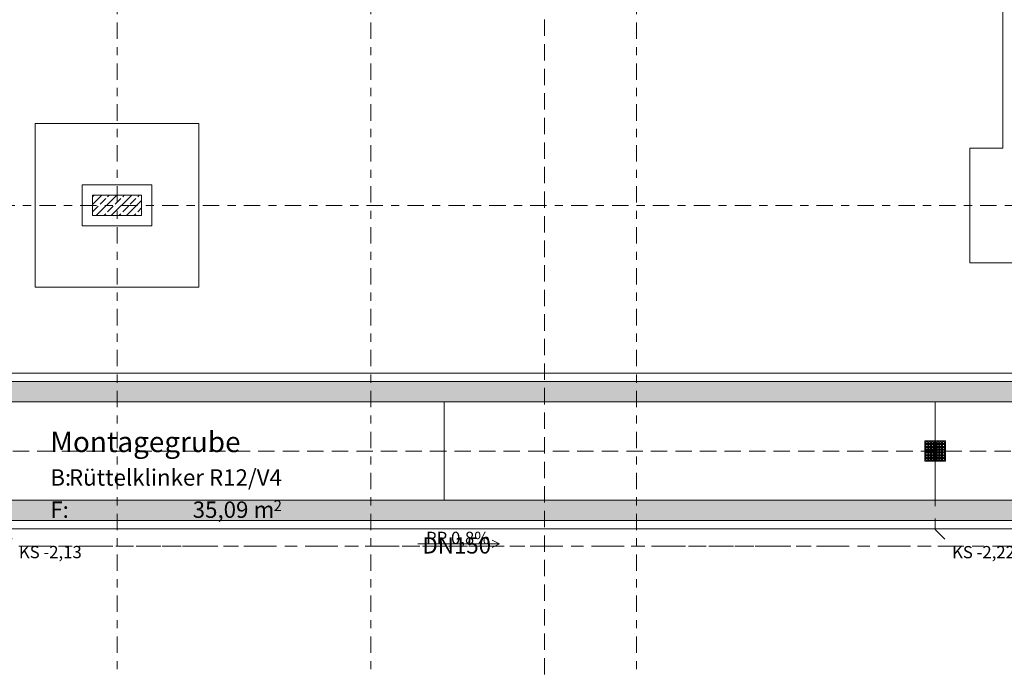
# Model space of a CAD drawing. Units: metres. Extents: x -4 to 214, y -56 to 61.
# Drawn here: x 28 to 40, y 27 to 35 of the extents above; entities that cross this region are included whole.
import ezdxf
from ezdxf.enums import TextEntityAlignment as Align

# ---------------------------------------------------------------- set-up
doc = ezdxf.new("R2010")
doc.units = ezdxf.units.M
doc.header["$MEASUREMENT"] = 0
for name, pattern in [('Raster', [0.4, 0.2, -0.1, 0, -0.1]), ('Strichlinie mittel', [0.3, 0.2, -0.1]), ('Strichpunktlinie weit', [0.65, 0.3, -0.15, 0.05, -0.15]), ('Untersicht', [0.2, 0.15, -0.05])]:
    doc.linetypes.add(name, pattern=pattern)
for name, color, linetype in [('01 Fundamente', 7, 'Continuous'), ('01 Montagegrube', 7, 'Continuous'), ('02 Raster', 7, 'Continuous'), ('05 Schmutzwasserkanal', 7, 'Continuous'), ('08 Raumstempel', 7, 'Continuous'), ('11 Marker Schnitt', 7, 'Continuous'), ('Neu_01 Montagegrube', 7, 'Continuous'), ('Neu_02 Saeulen Stuetzen', 7, 'Continuous'), ('Neu_03 Bodenaufbauten', 7, 'Continuous'), ('Neu_05 Schmutzwasserkanal', 7, 'Continuous')]:
    doc.layers.add(name, color=color, linetype=linetype)
for name, color, linetype, lineweight in [('01 Fundamente_Stift_Nr__1', 7, 'Continuous', 13), ('01 Montagegrube_Stift_Nr__1', 7, 'Continuous', 13), ('02 Raster_Stift_Nr__1', 7, 'Continuous', 13), ('05 Regenwasserkanal Beschriftung_Stift_Nr__1', 7, 'Continuous', 13), ('05 Schmutzwasserkanal_Stift_Nr__1', 7, 'Continuous', 13), ('11 Marker Schnitt_Stift_Nr__79', 7, 'Continuous', 13), ('ARCHICAD Raumstempel_Stift_Nr__1', 7, 'Continuous', 13), ('Neu_01 Montagegrube_Stift_Nr__2', 7, 'Continuous', 18), ('Neu_01 Montagegrube_Stift_Nr__24', 94, 'Continuous', 13), ('Neu_02 Saeulen Stuetzen_Stift_Nr__1', 7, 'Continuous', 13), ('Neu_02 Saeulen Stuetzen_Stift_Nr__26', 5, 'Continuous', 13), ('Neu_03 Bodenaufbauten_Stift_Nr__1', 7, 'Continuous', 13), ('Neu_05 Schmutzwasserkanal_Stift_Nr__1', 7, 'Continuous', 13)]:
    doc.layers.add(name, color=color, linetype=linetype, lineweight=lineweight)
doc.layers.add('05 Schmutzwasserkanal_Stift_Nr__62', color=7, linetype='Continuous', lineweight=13, true_color=0xd17c1f)
doc.layers.add('05 Schmutzwasserkanal_Stift_Nr__81', color=7, linetype='Continuous', lineweight=13, true_color=0xa80000)
doc.styles.add('ERSTELLTER_STIL_1', font='txt')
doc.styles.add('ERSTELLTER_STIL_2', font='txt')
doc.styles.add('ERSTELLTER_STIL_3', font='txt')
pattern_1 = [(45, (0, 0), (-0.14142136, 0.14142136), [0.15, -0.05]), (45, (6e-17, 0.14142), (-0.14142136, 0.14142136), [0.15, -0.05])]

# ---------------------------------------------------------------- blocks, each defined once
blk = doc.blocks.new('Montagegrube__Raumnummer__1', base_point=(29.717, 29.719))
at = {"layer": 'ARCHICAD Raumstempel_Stift_Nr__1', "color": 7, "lineweight": 13}
for tag, height, style, p in [('ROOM_NAME', 0.25, 'ERSTELLTER_STIL_2', (28.301, 29.902)), ('floorCode', 0.2, 'ERSTELLTER_STIL_1', (28.301, 29.442)), ('measuredAreaCode', 0.2, 'ERSTELLTER_STIL_1', (28.301, 29.049)), ('ROOM_AREA', 0.2, 'ERSTELLTER_STIL_1', (30.041, 29.049)), ('DUMMY_876', 0.2, 'ERSTELLTER_STIL_1', (30.725, 29.049)), ('DUMMY_877', 0.133, 'ERSTELLTER_STIL_1', (31.031, 29.064))]:
    blk.add_attdef(tag, text='', height=height, dxfattribs=dict(at, style=style)).set_placement(p, align=Align.TOP_LEFT)
for tag, height, style, p in [('DUMMY_875', 0.25, 'ERSTELLTER_STIL_2', (31.132, 29.959)), ('stFloorCovering', 0.2, 'ERSTELLTER_STIL_1', (31.132, 29.442))]:
    blk.add_attdef(tag, text='', height=height, dxfattribs=dict(at, style=style)).set_placement(p, align=Align.TOP_RIGHT)
blk = doc.blocks.new('Decke_1', base_point=(19.167, 30.615))
at = {"layer": '01 Montagegrube_Stift_Nr__1', "color": 7, "linetype": 'Continuous', "lineweight": 13, "flags": 128}
blk.add_lwpolyline([(19.167, 30.615), (22.167, 30.615), (25.267, 30.615), (43.567, 30.615), (43.567, 32.165), (45.567, 32.165), (45.567, 30.615), (47.067, 30.615), (47.067, 28.715), (45.567, 28.715), (45.567, 27.165), (43.567, 27.165), (43.567, 28.715), (25.267, 28.715), (22.167, 28.715), (19.167, 28.715)], close=True, dxfattribs=at)
blk = doc.blocks.new('Decke_2', base_point=(18.092, 14.865))
at = {"layer": '01 Fundamente_Stift_Nr__1', "color": 7, "linetype": 'Continuous', "lineweight": 13, "flags": 128}
blk.add_lwpolyline([(18.367, 21.065), (47.867, 21.065), (47.867, 32.315), (40.942, 32.315), (40.942, 31.965), (39.542, 31.965), (39.542, 33.365), (39.942, 33.365), (39.942, 37.365), (18.367, 37.365), (18.367, 33.415), (18.492, 33.415), (18.492, 31.415), (18.367, 31.415)], close=True, dxfattribs=at)
blk = doc.blocks.new('Decke_14', base_point=(28.117, 31.665))
at = {"layer": '01 Fundamente_Stift_Nr__1', "color": 7, "linetype": 'Continuous', "lineweight": 13, "flags": 128}
blk.add_lwpolyline([(28.117, 31.665), (30.117, 31.665), (30.117, 33.665), (28.117, 33.665)], close=True, dxfattribs=at)
blk = doc.blocks.new('Decke_15', base_point=(28.117, 31.665))
at = {"layer": '01 Fundamente_Stift_Nr__1', "color": 7, "linetype": 'Continuous', "lineweight": 13, "flags": 128}
for points in [[(28.117, 31.665), (30.117, 31.665), (30.117, 33.665), (28.117, 33.665)], [(28.692, 32.915), (29.542, 32.915), (29.542, 32.415), (28.692, 32.415)]]:
    blk.add_lwpolyline(points, close=True, dxfattribs=at)
blk = doc.blocks.new('Wand_44', base_point=(26.552, 30.265))
at = {"layer": 'Neu_01 Montagegrube_Stift_Nr__24', "linetype": 'Continuous', "lineweight": 13}
h = blk.add_hatch(dxfattribs=at)
h.set_pattern_fill('Beton__WU_Beton', color=94, style=0, pattern_type=2)
h.set_pattern_definition(pattern_1)
h.paths.add_polyline_path([(26.552, 30.265), (43.917, 30.265), (43.667, 30.515), (26.552, 30.515)])
at = {"layer": 'Neu_01 Montagegrube_Stift_Nr__2', "color": 7, "linetype": 'Continuous', "lineweight": 18, "flags": 128}
for points in [[(43.667, 30.515), (26.552, 30.515)], [(26.552, 30.265), (43.917, 30.265)]]:
    blk.add_lwpolyline(points, dxfattribs=at)
blk = doc.blocks.new('Wand_46', base_point=(26.552, 29.065))
at = {"layer": 'Neu_01 Montagegrube_Stift_Nr__24', "linetype": 'Continuous', "lineweight": 13}
h = blk.add_hatch(dxfattribs=at)
h.set_pattern_fill('Beton__WU_Beton', color=94, style=0, pattern_type=2)
h.set_pattern_definition(pattern_1)
h.paths.add_polyline_path([(26.552, 28.815), (43.667, 28.815), (43.917, 29.065), (26.552, 29.065)])
at = {"layer": 'Neu_01 Montagegrube_Stift_Nr__2', "color": 7, "linetype": 'Continuous', "lineweight": 18, "flags": 128}
for points in [[(43.917, 29.065), (26.552, 29.065)], [(26.552, 28.815), (43.667, 28.815)]]:
    blk.add_lwpolyline(points, dxfattribs=at)
blk = doc.blocks.new('Stütze_2', base_point=(29.117, 32.665))
at = {"layer": 'Neu_02 Saeulen Stuetzen_Stift_Nr__26', "linetype": 'Continuous', "lineweight": 13}
h = blk.add_hatch(dxfattribs=at)
h.set_pattern_fill('Stahlbeton', color=5, style=0, pattern_type=2)
h.set_pattern_definition([(45, (0, 0), (-0.09192388, 0.09192388), []), (45, (-0.04596, 0.04596), (-0.09192388, 0.09192388), [0.0975, -0.0325])])
h.paths.add_polyline_path([(28.817, 32.54), (29.417, 32.54), (29.417, 32.79), (28.817, 32.79)])
at = {"layer": 'Neu_02 Saeulen Stuetzen_Stift_Nr__1', "color": 7, "linetype": 'Continuous', "lineweight": 13, "flags": 128}
blk.add_lwpolyline([(28.817, 32.54), (29.417, 32.54), (29.417, 32.79), (28.817, 32.79)], close=True, dxfattribs=at)
blk = doc.blocks.new('Dachfläche_2', base_point=(27.117, 29.065))
at = {"layer": 'Neu_03 Bodenaufbauten_Stift_Nr__1', "color": 7, "linetype": 'Continuous', "lineweight": 13, "flags": 128}
for points in [[(33.117, 30.265), (27.117, 30.265)], [(27.117, 30.265), (27.117, 29.79)], [(33.117, 29.065), (33.117, 30.265)], [(27.117, 29.79), (27.117, 29.778), (27.117, 29.756), (27.117, 29.744), (27.117, 29.722), (27.117, 29.71), (27.117, 29.688), (27.117, 29.676), (27.117, 29.654), (27.117, 29.642), (27.117, 29.62), (27.117, 29.608), (27.117, 29.586), (27.117, 29.574), (27.117, 29.552), (27.117, 29.54)], [(27.242, 29.79), (27.117, 29.79)], [(27.128, 29.778), (27.117, 29.778)], [(27.128, 29.756), (27.117, 29.756)], [(27.128, 29.744), (27.117, 29.744)], [(27.128, 29.552), (27.128, 29.574), (27.128, 29.586), (27.128, 29.608), (27.128, 29.62), (27.128, 29.642), (27.128, 29.654), (27.128, 29.676), (27.128, 29.688), (27.128, 29.71), (27.128, 29.722), (27.128, 29.744), (27.128, 29.756), (27.128, 29.778)], [(27.14, 29.778), (27.14, 29.756), (27.14, 29.744), (27.14, 29.722), (27.14, 29.71), (27.14, 29.688), (27.14, 29.676), (27.14, 29.654), (27.14, 29.642), (27.14, 29.62), (27.14, 29.608), (27.14, 29.586), (27.14, 29.574), (27.14, 29.552)], [(27.162, 29.778), (27.14, 29.778)], [(27.162, 29.756), (27.14, 29.756)], [(27.162, 29.744), (27.14, 29.744)], [(27.162, 29.778), (27.162, 29.756), (27.162, 29.744), (27.162, 29.722), (27.162, 29.71), (27.162, 29.688), (27.162, 29.676), (27.162, 29.654), (27.162, 29.642), (27.162, 29.62), (27.162, 29.608), (27.162, 29.586), (27.162, 29.574), (27.162, 29.552)], [(27.174, 29.778), (27.174, 29.756), (27.174, 29.744), (27.174, 29.722), (27.174, 29.71), (27.174, 29.688), (27.174, 29.676), (27.174, 29.654), (27.174, 29.642), (27.174, 29.62), (27.174, 29.608), (27.174, 29.586), (27.174, 29.574), (27.174, 29.552)], [(27.196, 29.778), (27.174, 29.778)], [(27.196, 29.756), (27.174, 29.756)], [(27.196, 29.744), (27.174, 29.744)], [(27.196, 29.778), (27.196, 29.756), (27.196, 29.744), (27.196, 29.722), (27.196, 29.71), (27.196, 29.688), (27.196, 29.676), (27.196, 29.654), (27.196, 29.642), (27.196, 29.62), (27.196, 29.608), (27.196, 29.586), (27.196, 29.574), (27.196, 29.552)], [(27.208, 29.552), (27.208, 29.574), (27.208, 29.586), (27.208, 29.608), (27.208, 29.62), (27.208, 29.642), (27.208, 29.654), (27.208, 29.676), (27.208, 29.688), (27.208, 29.71), (27.208, 29.722), (27.208, 29.744), (27.208, 29.756), (27.208, 29.778)], [(27.23, 29.778), (27.208, 29.778)], [(27.23, 29.756), (27.208, 29.756)], [(27.23, 29.744), (27.208, 29.744)], [(27.23, 29.778), (27.23, 29.756), (27.23, 29.744), (27.23, 29.722), (27.23, 29.71), (27.23, 29.688), (27.23, 29.676), (27.23, 29.654), (27.23, 29.642), (27.23, 29.62), (27.23, 29.608), (27.23, 29.586), (27.23, 29.574), (27.23, 29.552)], [(27.242, 29.54), (27.242, 29.79)], [(27.128, 29.722), (27.117, 29.722)], [(27.128, 29.71), (27.117, 29.71)], [(27.128, 29.688), (27.117, 29.688)], [(27.128, 29.676), (27.117, 29.676)], [(27.128, 29.654), (27.117, 29.654)], [(27.128, 29.642), (27.117, 29.642)], [(27.128, 29.62), (27.117, 29.62)], [(27.128, 29.608), (27.117, 29.608)], [(27.162, 29.722), (27.14, 29.722)], [(27.162, 29.71), (27.14, 29.71)], [(27.162, 29.688), (27.14, 29.688)], [(27.162, 29.676), (27.14, 29.676)], [(27.162, 29.654), (27.14, 29.654)], [(27.162, 29.642), (27.14, 29.642)], [(27.162, 29.62), (27.14, 29.62)], [(27.162, 29.608), (27.14, 29.608)], [(27.196, 29.722), (27.174, 29.722)], [(27.196, 29.71), (27.174, 29.71)], [(27.196, 29.688), (27.174, 29.688)], [(27.196, 29.676), (27.174, 29.676)], [(27.196, 29.654), (27.174, 29.654)], [(27.196, 29.642), (27.174, 29.642)], [(27.196, 29.62), (27.174, 29.62)], [(27.196, 29.608), (27.174, 29.608)], [(27.23, 29.722), (27.208, 29.722)], [(27.23, 29.71), (27.208, 29.71)], [(27.23, 29.688), (27.208, 29.688)], [(27.23, 29.676), (27.208, 29.676)], [(27.23, 29.654), (27.208, 29.654)], [(27.23, 29.642), (27.208, 29.642)], [(27.23, 29.62), (27.208, 29.62)], [(27.23, 29.608), (27.208, 29.608)], [(27.128, 29.586), (27.117, 29.586)], [(27.128, 29.574), (27.117, 29.574)], [(27.23, 29.552), (27.208, 29.552), (27.196, 29.552), (27.174, 29.552), (27.162, 29.552), (27.14, 29.552), (27.128, 29.552), (27.117, 29.552)], [(27.117, 29.54), (27.242, 29.54)], [(27.117, 29.54), (27.117, 29.065)], [(27.162, 29.586), (27.14, 29.586)], [(27.162, 29.574), (27.14, 29.574)], [(27.196, 29.586), (27.174, 29.586)], [(27.196, 29.574), (27.174, 29.574)], [(27.23, 29.586), (27.208, 29.586)], [(27.23, 29.574), (27.208, 29.574)], [(27.117, 29.065), (33.117, 29.065)]]:
    blk.add_lwpolyline(points, dxfattribs=at)
blk = doc.blocks.new('Dachfläche_3', base_point=(39.117, 29.065))
at = {"layer": 'Neu_03 Bodenaufbauten_Stift_Nr__1', "color": 7, "linetype": 'Continuous', "lineweight": 13, "flags": 128}
for points in [[(39.117, 30.265), (33.117, 30.265)], [(33.117, 30.265), (33.117, 29.065)], [(39.117, 29.79), (39.117, 30.265)], [(38.992, 29.79), (39.117, 29.79)], [(38.992, 29.79), (38.992, 29.54)], [(39.004, 29.552), (39.004, 29.574), (39.004, 29.586), (39.004, 29.608), (39.004, 29.62), (39.004, 29.642), (39.004, 29.654), (39.004, 29.676), (39.004, 29.688), (39.004, 29.71), (39.004, 29.722), (39.004, 29.744), (39.004, 29.756), (39.004, 29.778)], [(39.026, 29.778), (39.004, 29.778)], [(39.026, 29.756), (39.004, 29.756)], [(39.026, 29.744), (39.004, 29.744)], [(39.026, 29.778), (39.026, 29.756), (39.026, 29.744), (39.026, 29.722), (39.026, 29.71), (39.026, 29.688), (39.026, 29.676), (39.026, 29.654), (39.026, 29.642), (39.026, 29.62), (39.026, 29.608), (39.026, 29.586), (39.026, 29.574), (39.026, 29.552)], [(39.06, 29.778), (39.038, 29.778)], [(39.038, 29.778), (39.038, 29.756), (39.038, 29.744), (39.038, 29.722), (39.038, 29.71), (39.038, 29.688), (39.038, 29.676), (39.038, 29.654), (39.038, 29.642), (39.038, 29.62), (39.038, 29.608), (39.038, 29.586), (39.038, 29.574), (39.038, 29.552)], [(39.06, 29.756), (39.038, 29.756)], [(39.06, 29.744), (39.038, 29.744)], [(39.06, 29.778), (39.06, 29.756), (39.06, 29.744), (39.06, 29.722), (39.06, 29.71), (39.06, 29.688), (39.06, 29.676), (39.06, 29.654), (39.06, 29.642), (39.06, 29.62), (39.06, 29.608), (39.06, 29.586), (39.06, 29.574), (39.06, 29.552)], [(39.094, 29.778), (39.072, 29.778)], [(39.072, 29.552), (39.072, 29.574), (39.072, 29.586), (39.072, 29.608), (39.072, 29.62), (39.072, 29.642), (39.072, 29.654), (39.072, 29.676), (39.072, 29.688), (39.072, 29.71), (39.072, 29.722), (39.072, 29.744), (39.072, 29.756), (39.072, 29.778)], [(39.094, 29.756), (39.072, 29.756)], [(39.094, 29.744), (39.072, 29.744)], [(39.094, 29.778), (39.094, 29.756), (39.094, 29.744), (39.094, 29.722), (39.094, 29.71), (39.094, 29.688), (39.094, 29.676), (39.094, 29.654), (39.094, 29.642), (39.094, 29.62), (39.094, 29.608), (39.094, 29.586), (39.094, 29.574), (39.094, 29.552)], [(39.117, 29.778), (39.106, 29.778)], [(39.106, 29.552), (39.106, 29.574), (39.106, 29.586), (39.106, 29.608), (39.106, 29.62), (39.106, 29.642), (39.106, 29.654), (39.106, 29.676), (39.106, 29.688), (39.106, 29.71), (39.106, 29.722), (39.106, 29.744), (39.106, 29.756), (39.106, 29.778)], [(39.117, 29.756), (39.106, 29.756)], [(39.117, 29.744), (39.106, 29.744)], [(39.117, 29.54), (39.117, 29.552), (39.117, 29.574), (39.117, 29.586), (39.117, 29.608), (39.117, 29.62), (39.117, 29.642), (39.117, 29.654), (39.117, 29.676), (39.117, 29.688), (39.117, 29.71), (39.117, 29.722), (39.117, 29.744), (39.117, 29.756), (39.117, 29.778), (39.117, 29.79)], [(39.026, 29.722), (39.004, 29.722)], [(39.026, 29.71), (39.004, 29.71)], [(39.026, 29.688), (39.004, 29.688)], [(39.026, 29.676), (39.004, 29.676)], [(39.026, 29.654), (39.004, 29.654)], [(39.026, 29.642), (39.004, 29.642)], [(39.026, 29.62), (39.004, 29.62)], [(39.026, 29.608), (39.004, 29.608)], [(39.06, 29.722), (39.038, 29.722)], [(39.06, 29.71), (39.038, 29.71)], [(39.06, 29.688), (39.038, 29.688)], [(39.06, 29.676), (39.038, 29.676)], [(39.06, 29.654), (39.038, 29.654)], [(39.06, 29.642), (39.038, 29.642)], [(39.06, 29.62), (39.038, 29.62)], [(39.06, 29.608), (39.038, 29.608)], [(39.094, 29.722), (39.072, 29.722)], [(39.094, 29.71), (39.072, 29.71)], [(39.094, 29.688), (39.072, 29.688)], [(39.094, 29.676), (39.072, 29.676)], [(39.094, 29.654), (39.072, 29.654)], [(39.094, 29.642), (39.072, 29.642)], [(39.094, 29.62), (39.072, 29.62)], [(39.094, 29.608), (39.072, 29.608)], [(39.117, 29.722), (39.106, 29.722)], [(39.117, 29.71), (39.106, 29.71)], [(39.117, 29.688), (39.106, 29.688)], [(39.117, 29.676), (39.106, 29.676)], [(39.117, 29.654), (39.106, 29.654)], [(39.117, 29.642), (39.106, 29.642)], [(39.117, 29.62), (39.106, 29.62)], [(39.117, 29.608), (39.106, 29.608)], [(38.992, 29.54), (39.117, 29.54)], [(39.026, 29.586), (39.004, 29.586)], [(39.026, 29.574), (39.004, 29.574)], [(39.117, 29.552), (39.106, 29.552), (39.094, 29.552), (39.072, 29.552), (39.06, 29.552), (39.038, 29.552), (39.026, 29.552), (39.004, 29.552)], [(39.06, 29.586), (39.038, 29.586)], [(39.06, 29.574), (39.038, 29.574)], [(39.094, 29.586), (39.072, 29.586)], [(39.094, 29.574), (39.072, 29.574)], [(39.117, 29.586), (39.106, 29.586)], [(39.117, 29.574), (39.106, 29.574)], [(39.117, 29.065), (39.117, 29.54)], [(33.117, 29.065), (39.117, 29.065)]]:
    blk.add_lwpolyline(points, dxfattribs=at)
blk = doc.blocks.new('Dachfläche_4', base_point=(39.117, 29.065))
at = {"layer": 'Neu_03 Bodenaufbauten_Stift_Nr__1', "color": 7, "linetype": 'Continuous', "lineweight": 13, "flags": 128}
for points in [[(45.217, 31.815), (43.917, 31.815)], [(43.917, 31.815), (43.917, 30.265)], [(45.217, 30.265), (45.217, 31.815)], [(43.917, 30.265), (39.117, 30.265)], [(39.117, 30.265), (39.117, 29.79)], [(46.717, 30.265), (45.217, 30.265)], [(46.717, 29.065), (46.717, 30.265)], [(39.117, 29.79), (39.117, 29.778), (39.117, 29.756), (39.117, 29.744), (39.117, 29.722), (39.117, 29.71), (39.117, 29.688), (39.117, 29.676), (39.117, 29.654), (39.117, 29.642), (39.117, 29.62), (39.117, 29.608), (39.117, 29.586), (39.117, 29.574), (39.117, 29.552), (39.117, 29.54)], [(39.242, 29.79), (39.117, 29.79)], [(39.128, 29.778), (39.117, 29.778)], [(39.128, 29.756), (39.117, 29.756)], [(39.128, 29.744), (39.117, 29.744)], [(39.128, 29.552), (39.128, 29.574), (39.128, 29.586), (39.128, 29.608), (39.128, 29.62), (39.128, 29.642), (39.128, 29.654), (39.128, 29.676), (39.128, 29.688), (39.128, 29.71), (39.128, 29.722), (39.128, 29.744), (39.128, 29.756), (39.128, 29.778)], [(39.14, 29.778), (39.14, 29.756), (39.14, 29.744), (39.14, 29.722), (39.14, 29.71), (39.14, 29.688), (39.14, 29.676), (39.14, 29.654), (39.14, 29.642), (39.14, 29.62), (39.14, 29.608), (39.14, 29.586), (39.14, 29.574), (39.14, 29.552)], [(39.162, 29.778), (39.14, 29.778)], [(39.162, 29.756), (39.14, 29.756)], [(39.162, 29.744), (39.14, 29.744)], [(39.162, 29.778), (39.162, 29.756), (39.162, 29.744), (39.162, 29.722), (39.162, 29.71), (39.162, 29.688), (39.162, 29.676), (39.162, 29.654), (39.162, 29.642), (39.162, 29.62), (39.162, 29.608), (39.162, 29.586), (39.162, 29.574), (39.162, 29.552)], [(39.174, 29.778), (39.174, 29.756), (39.174, 29.744), (39.174, 29.722), (39.174, 29.71), (39.174, 29.688), (39.174, 29.676), (39.174, 29.654), (39.174, 29.642), (39.174, 29.62), (39.174, 29.608), (39.174, 29.586), (39.174, 29.574), (39.174, 29.552)], [(39.196, 29.778), (39.174, 29.778)], [(39.196, 29.756), (39.174, 29.756)], [(39.196, 29.744), (39.174, 29.744)], [(39.196, 29.778), (39.196, 29.756), (39.196, 29.744), (39.196, 29.722), (39.196, 29.71), (39.196, 29.688), (39.196, 29.676), (39.196, 29.654), (39.196, 29.642), (39.196, 29.62), (39.196, 29.608), (39.196, 29.586), (39.196, 29.574), (39.196, 29.552)], [(39.208, 29.552), (39.208, 29.574), (39.208, 29.586), (39.208, 29.608), (39.208, 29.62), (39.208, 29.642), (39.208, 29.654), (39.208, 29.676), (39.208, 29.688), (39.208, 29.71), (39.208, 29.722), (39.208, 29.744), (39.208, 29.756), (39.208, 29.778)], [(39.23, 29.778), (39.208, 29.778)], [(39.23, 29.756), (39.208, 29.756)], [(39.23, 29.744), (39.208, 29.744)], [(39.23, 29.778), (39.23, 29.756), (39.23, 29.744), (39.23, 29.722), (39.23, 29.71), (39.23, 29.688), (39.23, 29.676), (39.23, 29.654), (39.23, 29.642), (39.23, 29.62), (39.23, 29.608), (39.23, 29.586), (39.23, 29.574), (39.23, 29.552)], [(39.242, 29.54), (39.242, 29.79)], [(39.128, 29.722), (39.117, 29.722)], [(39.128, 29.71), (39.117, 29.71)], [(39.128, 29.688), (39.117, 29.688)], [(39.128, 29.676), (39.117, 29.676)], [(39.128, 29.654), (39.117, 29.654)], [(39.128, 29.642), (39.117, 29.642)], [(39.128, 29.62), (39.117, 29.62)], [(39.128, 29.608), (39.117, 29.608)], [(39.162, 29.722), (39.14, 29.722)], [(39.162, 29.71), (39.14, 29.71)], [(39.162, 29.688), (39.14, 29.688)], [(39.162, 29.676), (39.14, 29.676)], [(39.162, 29.654), (39.14, 29.654)], [(39.162, 29.642), (39.14, 29.642)], [(39.162, 29.62), (39.14, 29.62)], [(39.162, 29.608), (39.14, 29.608)], [(39.196, 29.722), (39.174, 29.722)], [(39.196, 29.71), (39.174, 29.71)], [(39.196, 29.688), (39.174, 29.688)], [(39.196, 29.676), (39.174, 29.676)], [(39.196, 29.654), (39.174, 29.654)], [(39.196, 29.642), (39.174, 29.642)], [(39.196, 29.62), (39.174, 29.62)], [(39.196, 29.608), (39.174, 29.608)], [(39.23, 29.722), (39.208, 29.722)], [(39.23, 29.71), (39.208, 29.71)], [(39.23, 29.688), (39.208, 29.688)], [(39.23, 29.676), (39.208, 29.676)], [(39.23, 29.654), (39.208, 29.654)], [(39.23, 29.642), (39.208, 29.642)], [(39.23, 29.62), (39.208, 29.62)], [(39.23, 29.608), (39.208, 29.608)], [(39.128, 29.586), (39.117, 29.586)], [(39.128, 29.574), (39.117, 29.574)], [(39.23, 29.552), (39.208, 29.552), (39.196, 29.552), (39.174, 29.552), (39.162, 29.552), (39.14, 29.552), (39.128, 29.552), (39.117, 29.552)], [(39.117, 29.54), (39.242, 29.54)], [(39.117, 29.54), (39.117, 29.065)], [(39.162, 29.586), (39.14, 29.586)], [(39.162, 29.574), (39.14, 29.574)], [(39.196, 29.586), (39.174, 29.586)], [(39.196, 29.574), (39.174, 29.574)], [(39.23, 29.586), (39.208, 29.586)], [(39.23, 29.574), (39.208, 29.574)], [(39.117, 29.065), (43.917, 29.065)], [(43.917, 29.065), (43.917, 27.515)], [(45.217, 27.515), (45.217, 29.065)], [(45.217, 29.065), (46.717, 29.065)], [(43.917, 27.515), (45.217, 27.515)]]:
    blk.add_lwpolyline(points, dxfattribs=at)
blk = doc.blocks.new('Standard-Rastermarker')
at = {"layer": '02 Raster_Stift_Nr__1', "color": 7, "linetype": 'Raster', "lineweight": 13}
blk.add_line((0.75, 0), (38.65, 0), dxfattribs=at)
at = {"layer": '02 Raster_Stift_Nr__1', "color": 7, "lineweight": 13, "style": 'ERSTELLTER_STIL_1'}
for tag, p in [('AC_MarkerText_1_0', (-0.25, 0.014)), ('AC_MarkerText_1_1', (39.65, 0.014))]:
    blk.add_attdef(tag, text='', height=0.25, dxfattribs=at).set_placement(p, align=Align.MIDDLE_CENTER)
blk = doc.blocks.new('Standard-Rastermarker_2')
at = {"layer": '02 Raster_Stift_Nr__1', "color": 7, "linetype": 'Raster', "lineweight": 13}
blk.add_line((0.75, 0), (41.46, 0), dxfattribs=at)
at = {"layer": '02 Raster_Stift_Nr__1', "color": 7, "lineweight": 13, "style": 'ERSTELLTER_STIL_1'}
for tag, p in [('AC_MarkerText_1_0', (-0.25, 0.01223)), ('AC_MarkerText_1_1', (42.46, 0.01223))]:
    blk.add_attdef(tag, text='', height=0.25, rotation=270, dxfattribs=at).set_placement(p, align=Align.MIDDLE_CENTER)
blk = doc.blocks.new('Gitter 20')
at = {"layer": 'Neu_05 Schmutzwasserkanal_Stift_Nr__1', "color": 7, "linetype": 'Continuous', "lineweight": 13}
for p, q in [((0.25, 0.25), (0, 0.25)), ((0, 0.25), (0, 0)), ((0.25, 0), (0.25, 0.25)), ((0.034, 0.238), (0.012, 0.238)), ((0.012, 0.238), (0.012, 0.216)), ((0.012, 0.216), (0.012, 0.238)), ((0.012, 0.238), (0.034, 0.238)), ((0.012, 0.216), (0.034, 0.216)), ((0.034, 0.216), (0.012, 0.216)), ((0.034, 0.204), (0.012, 0.204)), ((0.012, 0.204), (0.012, 0.182)), ((0.012, 0.182), (0.012, 0.204)), ((0.012, 0.204), (0.034, 0.204)), ((0.012, 0.182), (0.034, 0.182)), ((0.034, 0.182), (0.012, 0.182)), ((0.034, 0.17), (0.012, 0.17)), ((0.012, 0.17), (0.012, 0.148)), ((0.012, 0.148), (0.012, 0.17)), ((0.012, 0.17), (0.034, 0.17)), ((0.012, 0.148), (0.034, 0.148)), ((0.034, 0.148), (0.012, 0.148)), ((0.034, 0.136), (0.012, 0.136)), ((0.012, 0.136), (0.012, 0.114)), ((0.012, 0.114), (0.012, 0.136)), ((0.012, 0.136), (0.034, 0.136)), ((0.034, 0.216), (0.034, 0.238)), ((0.034, 0.238), (0.034, 0.216)), ((0.034, 0.182), (0.034, 0.204)), ((0.034, 0.204), (0.034, 0.182)), ((0.034, 0.148), (0.034, 0.17)), ((0.034, 0.17), (0.034, 0.148)), ((0.034, 0.114), (0.034, 0.136)), ((0.034, 0.136), (0.034, 0.114)), ((0.068, 0.238), (0.046, 0.238)), ((0.046, 0.238), (0.046, 0.216)), ((0.046, 0.216), (0.046, 0.238)), ((0.046, 0.238), (0.068, 0.238)), ((0.046, 0.216), (0.068, 0.216)), ((0.068, 0.216), (0.046, 0.216)), ((0.068, 0.204), (0.046, 0.204)), ((0.046, 0.204), (0.046, 0.182)), ((0.046, 0.182), (0.046, 0.204)), ((0.046, 0.204), (0.068, 0.204)), ((0.046, 0.182), (0.068, 0.182)), ((0.068, 0.182), (0.046, 0.182)), ((0.068, 0.17), (0.046, 0.17)), ((0.046, 0.17), (0.046, 0.148)), ((0.046, 0.148), (0.046, 0.17)), ((0.046, 0.17), (0.068, 0.17)), ((0.046, 0.148), (0.068, 0.148)), ((0.068, 0.148), (0.046, 0.148)), ((0.068, 0.136), (0.046, 0.136)), ((0.046, 0.136), (0.046, 0.114)), ((0.046, 0.114), (0.046, 0.136)), ((0.046, 0.136), (0.068, 0.136)), ((0.068, 0.216), (0.068, 0.238)), ((0.068, 0.238), (0.068, 0.216)), ((0.068, 0.182), (0.068, 0.204)), ((0.068, 0.204), (0.068, 0.182)), ((0.068, 0.148), (0.068, 0.17)), ((0.068, 0.17), (0.068, 0.148)), ((0.068, 0.114), (0.068, 0.136)), ((0.068, 0.136), (0.068, 0.114)), ((0.102, 0.238), (0.08, 0.238)), ((0.08, 0.238), (0.08, 0.216)), ((0.08, 0.216), (0.08, 0.238)), ((0.08, 0.238), (0.102, 0.238)), ((0.08, 0.216), (0.102, 0.216)), ((0.102, 0.216), (0.08, 0.216)), ((0.102, 0.204), (0.08, 0.204)), ((0.08, 0.204), (0.08, 0.182)), ((0.08, 0.182), (0.08, 0.204)), ((0.08, 0.204), (0.102, 0.204)), ((0.08, 0.182), (0.102, 0.182)), ((0.102, 0.182), (0.08, 0.182)), ((0.102, 0.17), (0.08, 0.17)), ((0.08, 0.17), (0.08, 0.148)), ((0.08, 0.148), (0.08, 0.17)), ((0.08, 0.17), (0.102, 0.17)), ((0.08, 0.148), (0.102, 0.148)), ((0.102, 0.148), (0.08, 0.148)), ((0.102, 0.136), (0.08, 0.136)), ((0.08, 0.136), (0.08, 0.114)), ((0.08, 0.114), (0.08, 0.136)), ((0.08, 0.136), (0.102, 0.136)), ((0.102, 0.216), (0.102, 0.238)), ((0.102, 0.238), (0.102, 0.216)), ((0.102, 0.182), (0.102, 0.204)), ((0.102, 0.204), (0.102, 0.182)), ((0.102, 0.148), (0.102, 0.17)), ((0.102, 0.17), (0.102, 0.148)), ((0.102, 0.114), (0.102, 0.136)), ((0.102, 0.136), (0.102, 0.114)), ((0.136, 0.238), (0.114, 0.238)), ((0.114, 0.238), (0.114, 0.216)), ((0.114, 0.216), (0.114, 0.238)), ((0.114, 0.238), (0.136, 0.238)), ((0.114, 0.216), (0.136, 0.216)), ((0.136, 0.216), (0.114, 0.216)), ((0.136, 0.204), (0.114, 0.204)), ((0.114, 0.204), (0.114, 0.182)), ((0.114, 0.182), (0.114, 0.204)), ((0.114, 0.204), (0.136, 0.204)), ((0.114, 0.182), (0.136, 0.182)), ((0.136, 0.182), (0.114, 0.182)), ((0.136, 0.17), (0.114, 0.17)), ((0.114, 0.17), (0.114, 0.148)), ((0.114, 0.148), (0.114, 0.17)), ((0.114, 0.17), (0.136, 0.17)), ((0.114, 0.148), (0.136, 0.148)), ((0.136, 0.148), (0.114, 0.148)), ((0.136, 0.136), (0.114, 0.136)), ((0.114, 0.136), (0.114, 0.114)), ((0.114, 0.114), (0.114, 0.136)), ((0.114, 0.136), (0.136, 0.136)), ((0.136, 0.216), (0.136, 0.238)), ((0.136, 0.238), (0.136, 0.216)), ((0.136, 0.182), (0.136, 0.204)), ((0.136, 0.204), (0.136, 0.182)), ((0.136, 0.148), (0.136, 0.17)), ((0.136, 0.17), (0.136, 0.148)), ((0.136, 0.114), (0.136, 0.136)), ((0.136, 0.136), (0.136, 0.114)), ((0.17, 0.238), (0.148, 0.238)), ((0.148, 0.238), (0.148, 0.216)), ((0.148, 0.216), (0.148, 0.238)), ((0.148, 0.238), (0.17, 0.238)), ((0.148, 0.216), (0.17, 0.216)), ((0.17, 0.216), (0.148, 0.216)), ((0.17, 0.204), (0.148, 0.204)), ((0.148, 0.204), (0.148, 0.182)), ((0.148, 0.182), (0.148, 0.204)), ((0.148, 0.204), (0.17, 0.204)), ((0.148, 0.182), (0.17, 0.182)), ((0.17, 0.182), (0.148, 0.182)), ((0.17, 0.17), (0.148, 0.17)), ((0.148, 0.17), (0.148, 0.148)), ((0.148, 0.148), (0.148, 0.17)), ((0.148, 0.17), (0.17, 0.17)), ((0.148, 0.148), (0.17, 0.148)), ((0.17, 0.148), (0.148, 0.148)), ((0.17, 0.136), (0.148, 0.136)), ((0.148, 0.136), (0.148, 0.114)), ((0.148, 0.114), (0.148, 0.136)), ((0.148, 0.136), (0.17, 0.136)), ((0.17, 0.216), (0.17, 0.238)), ((0.17, 0.238), (0.17, 0.216)), ((0.17, 0.182), (0.17, 0.204)), ((0.17, 0.204), (0.17, 0.182)), ((0.17, 0.148), (0.17, 0.17)), ((0.17, 0.17), (0.17, 0.148)), ((0.17, 0.114), (0.17, 0.136)), ((0.17, 0.136), (0.17, 0.114)), ((0.204, 0.238), (0.182, 0.238)), ((0.182, 0.238), (0.182, 0.216)), ((0.182, 0.216), (0.182, 0.238)), ((0.182, 0.238), (0.204, 0.238)), ((0.182, 0.216), (0.204, 0.216)), ((0.204, 0.216), (0.182, 0.216)), ((0.204, 0.204), (0.182, 0.204)), ((0.182, 0.204), (0.182, 0.182)), ((0.182, 0.182), (0.182, 0.204)), ((0.182, 0.204), (0.204, 0.204)), ((0.182, 0.182), (0.204, 0.182)), ((0.204, 0.182), (0.182, 0.182)), ((0.204, 0.17), (0.182, 0.17)), ((0.182, 0.17), (0.182, 0.148)), ((0.182, 0.148), (0.182, 0.17)), ((0.182, 0.17), (0.204, 0.17)), ((0.182, 0.148), (0.204, 0.148)), ((0.204, 0.148), (0.182, 0.148)), ((0.204, 0.136), (0.182, 0.136)), ((0.182, 0.136), (0.182, 0.114)), ((0.182, 0.114), (0.182, 0.136)), ((0.182, 0.136), (0.204, 0.136)), ((0.204, 0.216), (0.204, 0.238)), ((0.204, 0.238), (0.204, 0.216)), ((0.204, 0.182), (0.204, 0.204)), ((0.204, 0.204), (0.204, 0.182)), ((0.204, 0.148), (0.204, 0.17)), ((0.204, 0.17), (0.204, 0.148)), ((0.204, 0.114), (0.204, 0.136)), ((0.204, 0.136), (0.204, 0.114)), ((0.238, 0.238), (0.216, 0.238)), ((0.216, 0.238), (0.216, 0.216)), ((0.216, 0.216), (0.216, 0.238)), ((0.216, 0.238), (0.238, 0.238)), ((0.216, 0.216), (0.238, 0.216)), ((0.238, 0.216), (0.216, 0.216)), ((0.238, 0.204), (0.216, 0.204)), ((0.216, 0.204), (0.216, 0.182)), ((0.216, 0.182), (0.216, 0.204)), ((0.216, 0.204), (0.238, 0.204)), ((0.216, 0.182), (0.238, 0.182)), ((0.238, 0.182), (0.216, 0.182)), ((0.238, 0.17), (0.216, 0.17)), ((0.216, 0.17), (0.216, 0.148)), ((0.216, 0.148), (0.216, 0.17)), ((0.216, 0.17), (0.238, 0.17)), ((0.216, 0.148), (0.238, 0.148)), ((0.238, 0.148), (0.216, 0.148)), ((0.238, 0.136), (0.216, 0.136)), ((0.216, 0.136), (0.216, 0.114)), ((0.216, 0.114), (0.216, 0.136)), ((0.216, 0.136), (0.238, 0.136)), ((0.238, 0.216), (0.238, 0.238)), ((0.238, 0.238), (0.238, 0.216)), ((0.238, 0.182), (0.238, 0.204)), ((0.238, 0.204), (0.238, 0.182)), ((0.238, 0.148), (0.238, 0.17)), ((0.238, 0.17), (0.238, 0.148)), ((0.238, 0.114), (0.238, 0.136)), ((0.238, 0.136), (0.238, 0.114)), ((0, 0), (0.25, 0)), ((0.012, 0.114), (0.034, 0.114)), ((0.034, 0.114), (0.012, 0.114)), ((0.034, 0.102), (0.012, 0.102)), ((0.012, 0.102), (0.012, 0.08)), ((0.012, 0.08), (0.012, 0.102)), ((0.012, 0.102), (0.034, 0.102)), ((0.012, 0.08), (0.034, 0.08)), ((0.034, 0.08), (0.012, 0.08)), ((0.034, 0.068), (0.012, 0.068)), ((0.012, 0.068), (0.012, 0.046)), ((0.012, 0.046), (0.012, 0.068)), ((0.012, 0.068), (0.034, 0.068)), ((0.012, 0.046), (0.034, 0.046)), ((0.034, 0.046), (0.012, 0.046)), ((0.034, 0.034), (0.012, 0.034)), ((0.012, 0.034), (0.012, 0.012)), ((0.012, 0.012), (0.012, 0.034)), ((0.012, 0.034), (0.034, 0.034)), ((0.012, 0.012), (0.034, 0.012)), ((0.034, 0.012), (0.012, 0.012)), ((0.034, 0.08), (0.034, 0.102)), ((0.034, 0.102), (0.034, 0.08)), ((0.034, 0.046), (0.034, 0.068)), ((0.034, 0.068), (0.034, 0.046)), ((0.034, 0.012), (0.034, 0.034)), ((0.034, 0.034), (0.034, 0.012)), ((0.046, 0.114), (0.068, 0.114)), ((0.068, 0.114), (0.046, 0.114)), ((0.068, 0.102), (0.046, 0.102)), ((0.046, 0.102), (0.046, 0.08)), ((0.046, 0.08), (0.046, 0.102)), ((0.046, 0.102), (0.068, 0.102)), ((0.046, 0.08), (0.068, 0.08)), ((0.068, 0.08), (0.046, 0.08)), ((0.068, 0.068), (0.046, 0.068)), ((0.046, 0.068), (0.046, 0.046)), ((0.046, 0.046), (0.046, 0.068)), ((0.046, 0.068), (0.068, 0.068)), ((0.046, 0.046), (0.068, 0.046)), ((0.068, 0.046), (0.046, 0.046)), ((0.068, 0.034), (0.046, 0.034)), ((0.046, 0.034), (0.046, 0.012)), ((0.046, 0.012), (0.046, 0.034)), ((0.046, 0.034), (0.068, 0.034)), ((0.046, 0.012), (0.068, 0.012)), ((0.068, 0.012), (0.046, 0.012)), ((0.068, 0.08), (0.068, 0.102)), ((0.068, 0.102), (0.068, 0.08)), ((0.068, 0.046), (0.068, 0.068)), ((0.068, 0.068), (0.068, 0.046)), ((0.068, 0.012), (0.068, 0.034)), ((0.068, 0.034), (0.068, 0.012)), ((0.08, 0.114), (0.102, 0.114)), ((0.102, 0.114), (0.08, 0.114)), ((0.102, 0.102), (0.08, 0.102)), ((0.08, 0.102), (0.08, 0.08)), ((0.08, 0.08), (0.08, 0.102)), ((0.08, 0.102), (0.102, 0.102)), ((0.08, 0.08), (0.102, 0.08)), ((0.102, 0.08), (0.08, 0.08)), ((0.102, 0.068), (0.08, 0.068)), ((0.08, 0.068), (0.08, 0.046)), ((0.08, 0.046), (0.08, 0.068)), ((0.08, 0.068), (0.102, 0.068)), ((0.08, 0.046), (0.102, 0.046)), ((0.102, 0.046), (0.08, 0.046)), ((0.102, 0.034), (0.08, 0.034)), ((0.08, 0.034), (0.08, 0.012)), ((0.08, 0.012), (0.08, 0.034)), ((0.08, 0.034), (0.102, 0.034)), ((0.08, 0.012), (0.102, 0.012)), ((0.102, 0.012), (0.08, 0.012)), ((0.102, 0.08), (0.102, 0.102)), ((0.102, 0.102), (0.102, 0.08)), ((0.102, 0.046), (0.102, 0.068)), ((0.102, 0.068), (0.102, 0.046)), ((0.102, 0.012), (0.102, 0.034)), ((0.102, 0.034), (0.102, 0.012)), ((0.114, 0.114), (0.136, 0.114)), ((0.136, 0.114), (0.114, 0.114)), ((0.136, 0.102), (0.114, 0.102)), ((0.114, 0.102), (0.114, 0.08)), ((0.114, 0.08), (0.114, 0.102)), ((0.114, 0.102), (0.136, 0.102)), ((0.114, 0.08), (0.136, 0.08)), ((0.136, 0.08), (0.114, 0.08)), ((0.136, 0.068), (0.114, 0.068)), ((0.114, 0.068), (0.114, 0.046)), ((0.114, 0.046), (0.114, 0.068)), ((0.114, 0.068), (0.136, 0.068)), ((0.114, 0.046), (0.136, 0.046)), ((0.136, 0.046), (0.114, 0.046)), ((0.136, 0.034), (0.114, 0.034)), ((0.114, 0.034), (0.114, 0.012)), ((0.114, 0.012), (0.114, 0.034)), ((0.114, 0.034), (0.136, 0.034)), ((0.114, 0.012), (0.136, 0.012)), ((0.136, 0.012), (0.114, 0.012)), ((0.136, 0.08), (0.136, 0.102)), ((0.136, 0.102), (0.136, 0.08)), ((0.136, 0.046), (0.136, 0.068)), ((0.136, 0.068), (0.136, 0.046)), ((0.136, 0.012), (0.136, 0.034)), ((0.136, 0.034), (0.136, 0.012)), ((0.148, 0.114), (0.17, 0.114)), ((0.17, 0.114), (0.148, 0.114)), ((0.17, 0.102), (0.148, 0.102)), ((0.148, 0.102), (0.148, 0.08)), ((0.148, 0.08), (0.148, 0.102)), ((0.148, 0.102), (0.17, 0.102)), ((0.148, 0.08), (0.17, 0.08)), ((0.17, 0.08), (0.148, 0.08)), ((0.17, 0.068), (0.148, 0.068)), ((0.148, 0.068), (0.148, 0.046)), ((0.148, 0.046), (0.148, 0.068)), ((0.148, 0.068), (0.17, 0.068)), ((0.148, 0.046), (0.17, 0.046)), ((0.17, 0.046), (0.148, 0.046)), ((0.17, 0.034), (0.148, 0.034)), ((0.148, 0.034), (0.148, 0.012)), ((0.148, 0.012), (0.148, 0.034)), ((0.148, 0.034), (0.17, 0.034)), ((0.148, 0.012), (0.17, 0.012)), ((0.17, 0.012), (0.148, 0.012)), ((0.17, 0.08), (0.17, 0.102)), ((0.17, 0.102), (0.17, 0.08)), ((0.17, 0.046), (0.17, 0.068)), ((0.17, 0.068), (0.17, 0.046)), ((0.17, 0.012), (0.17, 0.034)), ((0.17, 0.034), (0.17, 0.012)), ((0.182, 0.114), (0.204, 0.114)), ((0.204, 0.114), (0.182, 0.114)), ((0.204, 0.102), (0.182, 0.102)), ((0.182, 0.102), (0.182, 0.08)), ((0.182, 0.08), (0.182, 0.102)), ((0.182, 0.102), (0.204, 0.102)), ((0.182, 0.08), (0.204, 0.08)), ((0.204, 0.08), (0.182, 0.08)), ((0.204, 0.068), (0.182, 0.068)), ((0.182, 0.068), (0.182, 0.046)), ((0.182, 0.046), (0.182, 0.068)), ((0.182, 0.068), (0.204, 0.068)), ((0.182, 0.046), (0.204, 0.046)), ((0.204, 0.046), (0.182, 0.046)), ((0.204, 0.034), (0.182, 0.034)), ((0.182, 0.034), (0.182, 0.012)), ((0.182, 0.012), (0.182, 0.034)), ((0.182, 0.034), (0.204, 0.034)), ((0.182, 0.012), (0.204, 0.012)), ((0.204, 0.012), (0.182, 0.012)), ((0.204, 0.08), (0.204, 0.102)), ((0.204, 0.102), (0.204, 0.08)), ((0.204, 0.046), (0.204, 0.068)), ((0.204, 0.068), (0.204, 0.046)), ((0.204, 0.012), (0.204, 0.034)), ((0.204, 0.034), (0.204, 0.012)), ((0.216, 0.114), (0.238, 0.114)), ((0.238, 0.114), (0.216, 0.114)), ((0.238, 0.102), (0.216, 0.102)), ((0.216, 0.102), (0.216, 0.08)), ((0.216, 0.08), (0.216, 0.102)), ((0.216, 0.102), (0.238, 0.102)), ((0.216, 0.08), (0.238, 0.08)), ((0.238, 0.08), (0.216, 0.08)), ((0.238, 0.068), (0.216, 0.068)), ((0.216, 0.068), (0.216, 0.046)), ((0.216, 0.046), (0.216, 0.068)), ((0.216, 0.068), (0.238, 0.068)), ((0.216, 0.046), (0.238, 0.046)), ((0.238, 0.046), (0.216, 0.046)), ((0.238, 0.034), (0.216, 0.034)), ((0.216, 0.034), (0.216, 0.012)), ((0.216, 0.012), (0.216, 0.034)), ((0.216, 0.034), (0.238, 0.034)), ((0.216, 0.012), (0.238, 0.012)), ((0.238, 0.012), (0.216, 0.012)), ((0.238, 0.08), (0.238, 0.102)), ((0.238, 0.102), (0.238, 0.08)), ((0.238, 0.046), (0.238, 0.068)), ((0.238, 0.068), (0.238, 0.046)), ((0.238, 0.012), (0.238, 0.034)), ((0.238, 0.034), (0.238, 0.012))]:
    blk.add_line(p, q, dxfattribs=at)
blk = doc.blocks.new('Kanal_Polygonal 20')
at = {"layer": '05 Schmutzwasserkanal_Stift_Nr__1', "color": 7, "linetype": 'Continuous', "lineweight": 13}
for p, q in [((5.678, -0.957), (6.673, -0.957)), ((6.673, -0.957), (6.583, -0.912)), ((6.673, -0.957), (6.583, -1.002))]:
    blk.add_line(p, q, dxfattribs=at)
at = {"layer": '05 Schmutzwasserkanal_Stift_Nr__1', "color": 7, "linetype": 'Untersicht', "lineweight": 13}
for p, q in [((0.8, -0.985), (12.2, -0.985)), ((12.2, -0.985), (20.75, -0.985))]:
    blk.add_line(p, q, dxfattribs=at)
at = {"layer": '05 Schmutzwasserkanal_Stift_Nr__1', "color": 7, "lineweight": 13, "style": 'ERSTELLTER_STIL_3'}
for tag, p in [('abk_ar', (-1.655, 1.647)), ('abk_ks_0', (-1.655, 1.467)), ('abk_ks_1', (-0.411, -0.185)), ('DUMMY_77_1', (5.778, -0.811)), ('DUMMY_77_2', (15.705, -0.798)), ('abk_ks_7', (23.515, -0.772)), ('abk_ks_4', (20.321, -0.874)), ('abk_ks_5', (21.551, -0.874)), ('abk_ks_6', (22.606, -0.874)), ('abk_ks_2', (0.8, -0.983)), ('abk_ks_3', (12.207, -0.985)), ('abk_ks_8', (24.157, -1.986))]:
    blk.add_attdef(tag, text='', height=0.15, dxfattribs=at).set_placement(p, align=Align.TOP_LEFT)
blk.add_attdef('DUMMY_77_0', text='', height=0.15, rotation=309.2064, dxfattribs=at).set_placement((-0.666, 0.924), align=Align.TOP_LEFT)
blk = doc.blocks.new('Schnittebene_1', base_point=(34.342, 51.285))
at = {"layer": '11 Marker Schnitt_Stift_Nr__79', "color": 7, "linetype": 'Strichlinie mittel', "lineweight": 13}
blk.add_line((34.342, 51.135), (34.342, 9.475), dxfattribs=at)
blk = doc.blocks.new('Schnittebene_2', base_point=(13.292, 29.665))
at = {"layer": '11 Marker Schnitt_Stift_Nr__79', "color": 7, "linetype": 'Strichlinie mittel', "lineweight": 13}
blk.add_line((13.442, 29.665), (52.792, 29.665), dxfattribs=at)

msp = doc.modelspace()

# ---------------------------------------------------------------- linework, layer by layer
at = {"layer": '05 Schmutzwasserkanal_Stift_Nr__62', "color": 32, "linetype": 'Strichpunktlinie weit', "lineweight": 13, "true_color": 0xd17c1f, "flags": 128}
msp.add_lwpolyline([(39.117, 29.54), (39.117, 28.705), (39.317, 28.505)], dxfattribs=at)
at = {"layer": '05 Schmutzwasserkanal_Stift_Nr__81', "color": 14, "linetype": 'Strichpunktlinie weit', "lineweight": 13, "true_color": 0xa80000, "flags": 128}
msp.add_lwpolyline([(27.117, 29.54), (27.117, 29.305), (27.917, 28.505), (51.149, 28.505)], dxfattribs=at)
at = {"layer": '08 Raumstempel', "color": 7, "linetype": 'Continuous', "lineweight": 0, "true_color": 0xffe8dd, "flags": 128}
msp.add_lwpolyline([(19.517, 30.265), (19.517, 29.065), (22.517, 29.065), (24.917, 29.065), (45.717, 29.065), (45.717, 27.515), (46.717, 28.165), (46.717, 31.165), (45.717, 31.815), (45.717, 30.265), (24.917, 30.265), (22.517, 30.265)], close=True, dxfattribs=at)

# ---------------------------------------------------------------- block references
at = {"layer": '01 Fundamente', "color": 7, "linetype": 'Continuous', "lineweight": 13}
for name, p in [('Decke_2', (18.092, 14.865)), ('Decke_14', (28.117, 31.665)), ('Decke_15', (28.117, 31.665))]:
    msp.add_blockref(name, p, dxfattribs=at)
at = {"layer": '01 Montagegrube', "color": 7, "linetype": 'Continuous', "lineweight": 13}
msp.add_blockref('Decke_1', (19.167, 30.615), dxfattribs=at)
at = {"layer": '02 Raster', "color": 7, "linetype": 'Continuous', "lineweight": 18, "rotation": 90}
for p in [(29.117, 9.45), (32.217, 9.45), (35.467, 9.45)]:
    msp.add_blockref('Standard-Rastermarker_2', p, dxfattribs=at)
at = {"layer": '02 Raster', "color": 7, "linetype": 'Continuous', "lineweight": 18}
msp.add_blockref('Standard-Rastermarker', (13.417, 32.665), dxfattribs=at)
at = {"layer": '05 Schmutzwasserkanal', "color": 7, "linetype": 'Continuous', "lineweight": 13}
ref = msp.add_blockref('Kanal_Polygonal 20', (27.117, 29.49), dxfattribs=at)
ref.add_attrib('abk_ks_2', 'KS -2,13', dxfattribs={"layer": '05 Schmutzwasserkanal_Stift_Nr__1', "color": 7, "lineweight": 13, "height": 0.15, "style": 'ERSTELLTER_STIL_3'}).set_placement((27.917, 28.506), align=Align.TOP_LEFT)
ref.add_attrib('abk_ks_3', 'KS -2,22', dxfattribs={"layer": '05 Schmutzwasserkanal_Stift_Nr__1', "color": 7, "lineweight": 13, "height": 0.15, "style": 'ERSTELLTER_STIL_3'}).set_placement((39.323, 28.505), align=Align.TOP_LEFT)
ref.add_attrib('DUMMY_77_1', 'PP 0,8%', dxfattribs={"layer": '05 Schmutzwasserkanal_Stift_Nr__1', "color": 7, "lineweight": 13, "height": 0.15, "style": 'ERSTELLTER_STIL_3'}).set_placement((32.894, 28.679), align=Align.TOP_LEFT)
at = {"layer": '08 Raumstempel', "color": 7, "linetype": 'Continuous', "lineweight": 13}
msp.add_blockref('Montagegrube__Raumnummer__1', (29.717, 29.719), dxfattribs=at).add_auto_attribs({'ROOM_NAME': 'Montagegrube', 'ROOM_AREA': '35,09', 'floorCode': 'B: ', 'stFloorCovering': 'Rüttelklinker R12/V4', 'measuredAreaCode': 'F: ', 'DUMMY_876': ' m', 'DUMMY_877': '2'})
at = {"layer": '11 Marker Schnitt', "color": 7, "lineweight": 13}
for name, p in [('Schnittebene_1', (34.342, 51.285)), ('Schnittebene_2', (13.292, 29.665))]:
    msp.add_blockref(name, p, dxfattribs=at)
at = {"layer": 'Neu_01 Montagegrube', "color": 7, "lineweight": 18}
for name, p in [('Wand_44', (26.552, 30.265)), ('Wand_46', (26.552, 29.065))]:
    msp.add_blockref(name, p, dxfattribs=at)
at = {"layer": 'Neu_02 Saeulen Stuetzen', "color": 7, "lineweight": 13}
msp.add_blockref('Stütze_2', (29.117, 32.665), dxfattribs=at)
at = {"layer": 'Neu_03 Bodenaufbauten', "color": 7, "linetype": 'Continuous', "lineweight": 13}
for name, p in [('Dachfläche_4', (39.117, 29.065)), ('Dachfläche_2', (27.117, 29.065)), ('Dachfläche_3', (39.117, 29.065))]:
    msp.add_blockref(name, p, dxfattribs=at)
at = {"layer": 'Neu_05 Schmutzwasserkanal', "color": 7, "linetype": 'Continuous', "lineweight": 13}
msp.add_blockref('Gitter 20', (38.992, 29.54), dxfattribs=at)

# ---------------------------------------------------------------- texts
at = {"layer": '05 Regenwasserkanal Beschriftung_Stift_Nr__1', "color": 7, "linetype": 'Continuous', "lineweight": 13, "insert": (33.269, 28.413), "char_height": 0.2, "attachment_point": 8, "style": 'ERSTELLTER_STIL_1'}
msp.add_mtext('\\A1;{\\pqc;\\fArial|b0|i0|c0|p38;DN150}', dxfattribs=at)

doc.saveas('drawing.dxf')
